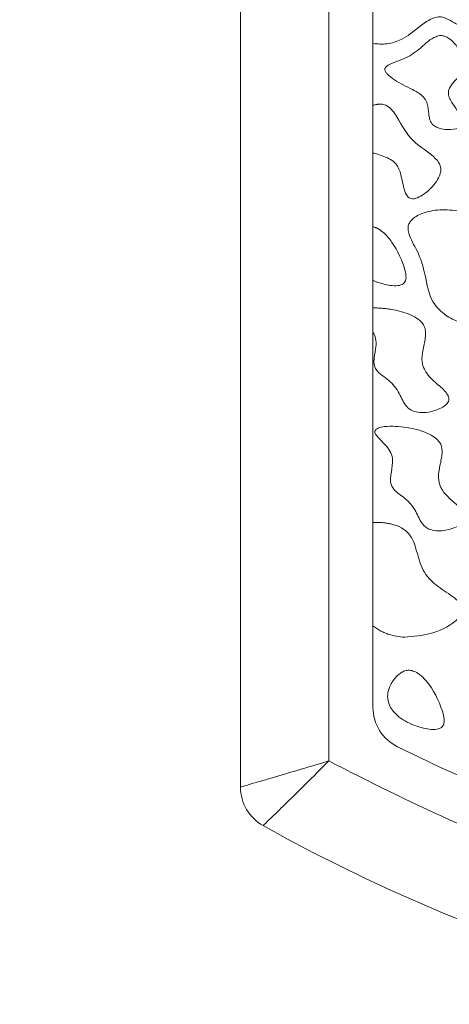
# Model space of a CAD drawing. Units: millimetres. Extents: x 3 to 579, y 6 to 906.
# Drawn here: x 320 to 330, y 52 to 75 of the extents above; entities that cross this region are included whole.
import ezdxf

# ---------------------------------------------------------------- set-up
doc = ezdxf.new("R2010")
doc.units = ezdxf.units.MM
doc.header["$PDMODE"] = 35
doc.layers.add('DIM', color=6, linetype='Continuous')
doc.styles.add('勝泰-2.7', font='simplex.shx', dxfattribs={"height": 2.7, "bigfont": 'chineset.shx'})
doc.dimstyles.new('正常$0', dxfattribs={"dimtxt": 2, "dimasz": 3, "dimexe": 1, "dimexo": 0.625, "dimgap": 0.75, "dimtad": 1, "dimdsep": 46, "dimtxsty": '勝泰-2.7', "dimcen": 2.5, "dimclrd": 6, "dimclre": 6, "dimclrt": 6, "dimadec": 1, "dimazin": 0, "dimtfac": 1, "dimtmove": 0, "dimatfit": 3, "dimfxl": 0, "dimarcsym": 0})

# ---------------------------------------------------------------- blocks, each defined once
blk = doc.blocks.new('*D3')
at = {"layer": 'Defpoints', "color": 0, "ltscale": 10}
for p in [(436.174, 138.465), (436.174, 46.727), (270.654, 34.986)]:
    blk.add_point(p, dxfattribs=at)
at = {"layer": 'DIM', "color": 6, "lineweight": -2, "ltscale": 10}
for p, q in [((270.654, 35.611), (270.654, 139.465)), ((436.174, 47.352), (436.174, 139.465)), ((273.654, 138.465), (433.174, 138.465))]:
    blk.add_line(p, q, dxfattribs=at)
at = {"layer": 'DIM', "color": 6, "ltscale": 10}
for points in [[(273.654, 138.965), (273.654, 137.965), (270.654, 138.465)], [(433.174, 138.965), (433.174, 137.965), (436.174, 138.465)]]:
    blk.add_solid(points, dxfattribs=at)
at = {"layer": 'DIM', "color": 6, "ltscale": 10, "insert": (353.414, 140.565), "char_height": 2.7, "attachment_point": 5, "style": '勝泰-2.7'}
blk.add_mtext('165', dxfattribs=at)

msp = doc.modelspace()

# ---------------------------------------------------------------- linework, layer by layer
at = {"color": 7, "linetype": 'Continuous', "lineweight": 15}
for p, q in [((325.174, 78.656), (325.174, 57.169)), ((327.174, 57.761), (327.174, 78.296)), ((328.174, 77.336), (328.174, 58.978))]:
    msp.add_line(p, q, dxfattribs=at)
for centre, radius, start, end in [((329.174, 58.978), 1, 180, 243.6122), ((345.174, 91.227), 37, 243.6122, 296.3878), ((326.174, 57.169), 1, 180, 240.8446), ((345.174, 91.227), 40, 240.8446, 299.1554)]:
    msp.add_arc(centre, radius, start, end, dxfattribs=at)
for points, knots in [([(328.174, 74.02), (328.28, 74.012), (328.499, 73.996), (328.871, 74.115), (329.164, 74.356), (329.412, 74.547), (329.589, 74.62), (329.718, 74.632), (329.863, 74.585), (329.99, 74.501), (330.118, 74.442), (330.217, 74.429), (330.315, 74.456), (330.432, 74.535), (330.546, 74.679), (330.616, 74.845), (330.63, 74.995), (330.598, 75.103), (330.522, 75.202), (330.375, 75.302), (330.107, 75.378), (329.712, 75.383), (329.28, 75.186), (328.819, 74.935), (328.426, 75.059), (328.224, 75.112), (328.174, 75.125)], [0, 0, 0, 0, 0.055821, 0.115291, 0.200463, 0.254744, 0.27969, 0.30059, 0.321545, 0.358977, 0.380603, 0.395559, 0.410559, 0.432957, 0.468897, 0.506469, 0.526619, 0.546986, 0.564337, 0.591896, 0.63902, 0.710101, 0.79421, 0.889305, 0.972477, 1, 1, 1, 1]), ([(329.657, 74.197), (329.621, 74.184), (329.453, 74.125), (329.234, 73.878), (328.921, 73.687), (328.671, 73.601), (328.543, 73.546), (328.484, 73.508), (328.458, 73.481), (328.444, 73.453), (328.442, 73.424), (328.455, 73.385), (328.519, 73.298), (328.721, 73.144), (328.989, 73.021), (329.229, 72.892), (329.35, 72.782), (329.41, 72.657), (329.428, 72.509), (329.439, 72.369), (329.475, 72.247), (329.513, 72.201), (329.529, 72.182)], [0, 0, 0, 0, 0.034855, 0.165541, 0.295682, 0.372981, 0.411677, 0.42482, 0.438056, 0.445919, 0.453825, 0.463765, 0.483394, 0.553621, 0.696258, 0.758718, 0.805957, 0.845796, 0.885113, 0.943826, 0.977287, 1, 1, 1, 1]), ([(329.529, 72.182), (329.561, 72.158), (329.643, 72.098), (329.829, 72.064), (330.014, 72.071), (330.147, 72.12), (330.196, 72.163), (330.215, 72.196), (330.221, 72.238), (330.205, 72.319), (330.123, 72.454), (329.994, 72.63), (329.886, 72.801), (329.877, 72.939), (329.914, 73.047), (330.02, 73.169), (330.143, 73.297), (330.22, 73.442), (330.232, 73.599), (330.179, 73.8), (330.06, 73.994), (329.916, 74.13), (329.802, 74.191), (329.719, 74.207), (329.674, 74.2), (329.657, 74.197)], [0, 0, 0, 0, 0.036902, 0.092633, 0.170567, 0.20719, 0.220276, 0.23093, 0.241587, 0.258185, 0.306822, 0.384936, 0.463757, 0.487048, 0.510368, 0.568001, 0.633857, 0.675268, 0.716921, 0.77639, 0.865434, 0.923663, 0.957751, 0.98457, 1, 1, 1, 1]), ([(328.327, 72.649), (328.32, 72.648), (328.306, 72.648), (328.285, 72.646), (328.265, 72.643), (328.239, 72.639), (328.209, 72.632), (328.185, 72.626), (328.174, 72.622)], [0, 0, 0, 0, 0.1332554, 0.2667858, 0.4000304, 0.5334733, 0.7663633, 1, 1, 1, 1]), ([(329.011, 70.515), (329.03, 70.51), (329.074, 70.497), (329.175, 70.518), (329.351, 70.609), (329.527, 70.773), (329.656, 70.959), (329.71, 71.092), (329.715, 71.204), (329.677, 71.313), (329.487, 71.546), (329.036, 71.771), (328.801, 72.223), (328.623, 72.504), (328.51, 72.612), (328.4, 72.648), (328.345, 72.648), (328.327, 72.649)], [0, 0, 0, 0, 0.018361, 0.0440049, 0.0954875, 0.2073847, 0.2691098, 0.3124157, 0.3430931, 0.3738077, 0.4205614, 0.6273573, 0.8374482, 0.8920541, 0.9473859, 0.9823041, 1, 1, 1, 1]), ([(328.174, 71.546), (328.284, 71.512), (328.446, 71.461), (328.641, 71.359), (328.767, 71.205), (328.818, 70.999), (328.865, 70.776), (328.907, 70.625), (328.968, 70.54), (328.998, 70.523), (329.011, 70.515)], [0, 0, 0, 0, 0.24017, 0.354946, 0.45063, 0.645926, 0.786918, 0.928721, 0.968608, 1, 1, 1, 1]), ([(330.139, 70.225), (329.988, 70.243), (329.7, 70.276), (329.362, 70.207), (329.147, 70.108), (329.043, 70.028), (328.982, 69.934), (328.961, 69.833), (329.002, 69.616), (329.214, 69.29), (329.371, 68.76), (329.447, 68.216), (329.772, 67.88), (330.099, 67.698), (330.348, 67.67), (330.477, 67.655)], [0, 0, 0, 0, 0.107419, 0.204673, 0.239626, 0.274813, 0.296083, 0.317495, 0.346319, 0.45048, 0.587601, 0.739407, 0.824291, 0.908959, 1, 1, 1, 1]), ([(328.27, 69.835), (328.266, 69.837), (328.258, 69.841), (328.245, 69.846), (328.233, 69.85), (328.217, 69.856), (328.197, 69.862), (328.182, 69.865), (328.174, 69.866)], [0, 0, 0, 0, 0.13074, 0.261605, 0.392348, 0.523241, 0.761047, 1, 1, 1, 1]), ([(328.283, 68.609), (328.39, 68.577), (328.55, 68.529), (328.741, 68.529), (328.834, 68.558), (328.884, 68.593), (328.915, 68.649), (328.929, 68.751), (328.863, 69.06), (328.687, 69.41), (328.451, 69.722), (328.318, 69.805), (328.27, 69.835)], [0, 0, 0, 0, 0.160039, 0.240202, 0.269552, 0.299205, 0.325467, 0.359257, 0.445295, 0.77475, 0.918726, 1, 1, 1, 1]), ([(328.174, 68.652), (328.183, 68.648), (328.201, 68.64), (328.229, 68.629), (328.256, 68.619), (328.274, 68.612), (328.283, 68.609)], [0, 0, 0, 0, 0.255375, 0.51075, 0.755335, 1, 1, 1, 1]), ([(328.563, 68), (328.528, 68.005), (328.459, 68.015), (328.36, 68.024), (328.265, 68.029), (328.204, 68.028), (328.174, 68.027)], [0, 0, 0, 0, 0.2670536, 0.5341124, 0.7667862, 1, 1, 1, 1]), ([(329.066, 65.697), (329.121, 65.681), (329.265, 65.64), (329.518, 65.678), (329.734, 65.756), (329.85, 65.853), (329.885, 65.905), (329.897, 65.951), (329.892, 66.003), (329.837, 66.118), (329.627, 66.312), (329.367, 66.521), (329.268, 66.831), (329.299, 67.076), (329.357, 67.302), (329.37, 67.493), (329.34, 67.621), (329.255, 67.737), (329.053, 67.874), (328.806, 67.955), (328.616, 67.99), (328.563, 68)], [0, 0, 0, 0, 0.0451064, 0.1200583, 0.2019345, 0.2267881, 0.2408594, 0.2524562, 0.2640494, 0.2825433, 0.3535566, 0.4933097, 0.5410621, 0.6086285, 0.6892611, 0.7301725, 0.761628, 0.7932266, 0.8438926, 0.9558788, 1, 1, 1, 1]), ([(328.174, 67.479), (328.197, 67.433), (328.249, 67.331), (328.243, 67.126), (328.203, 66.94), (328.191, 66.779), (328.217, 66.672), (328.331, 66.517), (328.59, 66.376), (328.792, 66.069), (328.901, 65.798), (329.031, 65.719), (329.066, 65.697)], [0, 0, 0, 0, 0.070862, 0.159747, 0.280056, 0.340931, 0.385913, 0.43088, 0.608308, 0.788354, 0.942312, 1, 1, 1, 1]), ([(328.937, 65.32), (328.768, 65.34), (328.55, 65.366), (328.317, 65.32), (328.251, 65.283), (328.228, 65.26), (328.217, 65.237), (328.215, 65.211), (328.228, 65.168), (328.324, 65.045), (328.479, 64.914), (328.608, 64.708), (328.627, 64.489), (328.583, 64.293), (328.565, 64.119), (328.585, 64.006), (328.683, 63.86), (328.895, 63.732), (329.122, 63.491), (329.218, 63.241), (329.336, 63.078), (329.41, 63.036), (329.441, 63.018)], [0, 0, 0, 0, 0.147835, 0.19024, 0.203774, 0.212126, 0.21885, 0.225592, 0.234134, 0.257015, 0.359924, 0.411582, 0.463761, 0.546463, 0.586705, 0.615381, 0.64417, 0.736525, 0.828754, 0.926411, 0.968916, 1, 1, 1, 1]), ([(329.441, 63.018), (329.495, 63.002), (329.639, 62.96), (329.893, 62.999), (330.108, 63.076), (330.224, 63.173), (330.26, 63.226), (330.272, 63.271), (330.267, 63.324), (330.212, 63.438), (330.001, 63.633), (329.742, 63.842), (329.643, 64.151), (329.674, 64.397), (329.732, 64.623), (329.744, 64.813), (329.714, 64.941), (329.629, 65.058), (329.428, 65.194), (329.181, 65.276), (328.991, 65.311), (328.937, 65.32)], [0, 0, 0, 0, 0.045106, 0.120058, 0.201935, 0.226788, 0.240859, 0.252456, 0.264049, 0.282543, 0.353557, 0.49331, 0.541062, 0.608629, 0.689261, 0.730172, 0.761628, 0.793227, 0.843893, 0.955879, 1, 1, 1, 1]), ([(328.554, 63.138), (328.538, 63.141), (328.506, 63.147), (328.457, 63.155), (328.408, 63.161), (328.345, 63.167), (328.267, 63.17), (328.205, 63.169), (328.174, 63.169)], [0, 0, 0, 0, 0.128796, 0.257761, 0.386552, 0.515474, 0.757379, 1, 1, 1, 1]), ([(328.892, 60.567), (329.088, 60.585), (329.489, 60.62), (329.916, 60.815), (330.131, 61.011), (330.191, 61.102), (330.213, 61.18), (330.205, 61.253), (330.146, 61.355), (329.955, 61.513), (329.644, 61.699), (329.301, 62.019), (329.179, 62.46), (329.078, 62.82), (328.864, 63.034), (328.696, 63.104), (328.585, 63.131), (328.554, 63.138)], [0, 0, 0, 0, 0.140053, 0.286058, 0.322627, 0.346329, 0.362718, 0.379251, 0.397393, 0.444792, 0.553193, 0.658733, 0.766524, 0.873469, 0.918629, 0.977543, 1, 1, 1, 1]), ([(328.174, 60.826), (328.202, 60.804), (328.259, 60.76), (328.35, 60.707), (328.44, 60.664), (328.557, 60.619), (328.708, 60.58), (328.83, 60.572), (328.892, 60.567)], [0, 0, 0, 0, 0.138612, 0.278562, 0.402572, 0.527455, 0.761137, 1, 1, 1, 1]), ([(329.134, 59.78), (329.097, 59.794), (329.029, 59.82), (328.921, 59.814), (328.806, 59.767), (328.669, 59.65), (328.555, 59.475), (328.494, 59.27), (328.513, 59.088), (328.604, 58.908), (328.804, 58.703), (329.015, 58.611), (329.148, 58.554)], [0, 0, 0, 0, 0.059777, 0.110323, 0.160768, 0.248798, 0.380499, 0.475212, 0.570827, 0.651793, 0.78128, 1, 1, 1, 1]), ([(329.148, 58.554), (329.261, 58.52), (329.431, 58.469), (329.634, 58.476), (329.722, 58.517), (329.759, 58.555), (329.783, 58.608), (329.793, 58.724), (329.698, 59.073), (329.508, 59.451), (329.248, 59.718), (329.154, 59.769), (329.134, 59.78)], [0, 0, 0, 0, 0.170049, 0.255504, 0.284751, 0.307502, 0.330252, 0.367712, 0.472175, 0.846254, 0.966756, 1, 1, 1, 1]), ([(327.174, 57.761), (326.931, 57.689), (326.438, 57.542), (325.887, 57.378), (325.539, 57.276), (325.334, 57.216), (325.2, 57.176), (325.182, 57.171), (325.174, 57.169)], [0, 0, 0, 0, 0.236889, 0.480107, 0.611186, 0.735389, 0.868876, 1, 1, 1, 1]), ([(327.174, 57.761), (326.994, 57.582), (326.63, 57.218), (326.223, 56.818), (325.962, 56.563), (325.809, 56.414), (325.706, 56.314), (325.693, 56.302), (325.687, 56.295)], [0, 0, 0, 0, 0.236865, 0.480164, 0.606672, 0.735482, 0.866759, 1, 1, 1, 1]), ([(363.174, 57.761), (362.27, 57.301), (360.451, 56.377), (357.576, 55.267), (354.59, 54.367), (351.507, 53.714), (348.356, 53.316), (345.174, 53.183), (341.992, 53.316), (338.84, 53.714), (335.757, 54.367), (332.771, 55.267), (329.896, 56.377), (328.078, 57.301), (327.174, 57.761)], [0, 0, 0, 0, 0.0811052, 0.163171, 0.2461387, 0.3304203, 0.4150655, 0.5, 0.5849476, 0.6695926, 0.7538613, 0.8368417, 0.9189011, 1, 1, 1, 1])]:
    msp.add_open_spline(points, degree=3, knots=knots, dxfattribs=at)

# ---------------------------------------------------------------- dimensions: what is measured, and where the dimension line sits
at = {"layer": 'DIM', "ltscale": 10}
dim = msp.add_linear_dim(base=(436.174, 138.465), p1=(270.654, 34.986), p2=(436.174, 46.727), text='165', dimstyle='正常$0', dxfattribs=at)
dim.commit()
dim.dimension.update_dxf_attribs({"geometry": '*D3', "text_midpoint": (353.414, 140.565)})

doc.saveas('drawing.dxf')
